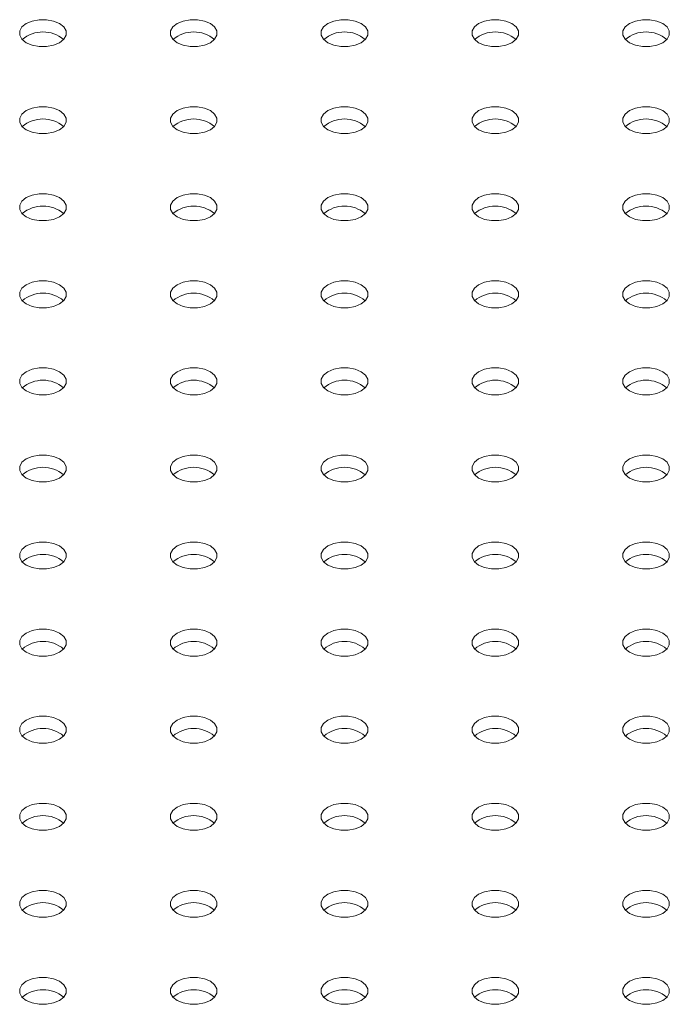
# Model space of a CAD drawing. Units: millimetres. Extents: x 0 to 42, y 0 to 29.8.
# Drawn here: x 37.1 to 37.3, y 24.3 to 24.5 of the extents above; entities that cross this region are included whole.
import ezdxf

# ---------------------------------------------------------------- set-up
doc = ezdxf.new("R2010")
doc.units = ezdxf.units.MM

msp = doc.modelspace()

# ---------------------------------------------------------------- linework, layer by layer
at = {"color": 7, "linetype": 'Continuous', "lineweight": 15, "flags": 128}
for points in [[(37.11705011307264, 24.46741682304885), (37.11831583912922, 24.46688593995336), (37.11980348239216, 24.46660696233841), (37.12136788911519, 24.4666069136767), (37.12285564476973, 24.46688598861507), (37.12412128653261, 24.46741679060771), (37.12504073408182, 24.46814741382475), (37.12552415843425, 24.46900627688271), (37.12552407414055, 24.46990938966061), (37.12504081837552, 24.47076818783627), (37.12412120223891, 24.4714988759356), (37.12285570096552, 24.47202962926653), (37.12136783291939, 24.47230873664605), (37.11980342619636, 24.47230878530776), (37.11831567054183, 24.47202971036939), (37.11705005687684, 24.47149892459732), (37.11613058122973, 24.4707682851597), (37.11564715687732, 24.46990942210175), (37.115647241171, 24.46900630932385), (37.11613072171922, 24.46814738138361), (37.11705011307264, 24.46741682304885)], [(37.14910560115507, 24.46741685549), (37.15037129911376, 24.46688595617393), (37.1518589423767, 24.46660697855898), (37.15342334909973, 24.46660692989727), (37.15491113285216, 24.46688602105622), (37.15617674651715, 24.46741680682828), (37.15709619406636, 24.46814743004532), (37.15757961841878, 24.46900629310327), (37.15757956222298, 24.46990942210175), (37.15709627836006, 24.47076820405685), (37.15617666222345, 24.47149889215617), (37.15491116095006, 24.4720296454871), (37.15342332100182, 24.47230876908719), (37.15185911096409, 24.47230867176376), (37.15037113052637, 24.47202972658996), (37.14910574164458, 24.47149881105332), (37.14818606931217, 24.47076831760085), (37.14770284164504, 24.46990930855775), (37.14770270115554, 24.46900632554442), (37.14818618170376, 24.46814739760418), (37.14910560115507, 24.46741685549)], [(37.18116106113961, 24.46741687171057), (37.18242678719619, 24.46688598861507), (37.18391462714442, 24.46660686501498), (37.18547883718216, 24.46660696233841), (37.1869665928367, 24.46688603727679), (37.18823220650168, 24.46741682304885), (37.1891516821488, 24.46814746248647), (37.18963510650121, 24.46900632554442), (37.18963524699071, 24.46990930855775), (37.18915176644249, 24.47076823649799), (37.18823212220799, 24.47149890837674), (37.18696664903249, 24.47202967792824), (37.18547878098637, 24.47230878530776), (37.18391459904653, 24.4723087042049), (37.18242684339199, 24.47202962926653), (37.18116120162911, 24.47149882727389), (37.18024175407989, 24.47076820405685), (37.17975832972748, 24.4699093409989), (37.17975816114008, 24.46900634176499), (37.1802416697862, 24.46814743004532), (37.18116106113961, 24.46741687171057)], [(37.21321674590734, 24.46741675816657), (37.21448224718073, 24.46688600483564), (37.21597011522686, 24.46660689745612), (37.2175342971667, 24.46660697855898), (37.21902205282123, 24.46688605349736), (37.22028769458412, 24.46741685549), (37.22120714213333, 24.46814747870704), (37.22169056648575, 24.46900634176499), (37.22169070697525, 24.46990932477832), (37.22120722642703, 24.47076825271856), (37.22028783507361, 24.47149881105332), (37.21902210901703, 24.47202969414882), (37.21753446575409, 24.47230867176376), (37.21597005903106, 24.47230872042548), (37.21448230337653, 24.4720296454871), (37.21321668971155, 24.47149885971503), (37.21229721406444, 24.47076822027742), (37.21181378971201, 24.46990935721946), (37.21181387400571, 24.46900624444156), (37.21229712977073, 24.4681474462659), (37.21321674590734, 24.46741675816657)], [(37.24527223398978, 24.46741679060771), (37.24653770716527, 24.46688602105622), (37.24802557521139, 24.4666069136767), (37.24958998193443, 24.46660686501498), (37.25107776568687, 24.46688595617393), (37.25234315456866, 24.46741687171057), (37.25326282690106, 24.46814736516304), (37.25374625125347, 24.46900622822099), (37.25374619505768, 24.46990935721946), (37.25326268641157, 24.47076826893913), (37.25234329505815, 24.47149882727389), (37.25107756900157, 24.47202971036939), (37.24958995383653, 24.4723087042049), (37.24802551901561, 24.47230873664605), (37.24653776336106, 24.47202966170767), (37.24527214969608, 24.4714988759356), (37.24435270214686, 24.47076825271856), (37.24386924969655, 24.46990937344004), (37.24386933399024, 24.46900626066213), (37.24435258975527, 24.46814746248647), (37.24527223398978, 24.46741679060771)], [(37.11705008497474, 24.44891159989453), (37.11831581103132, 24.44838071679903), (37.11980342619636, 24.44810172296352), (37.12136786101729, 24.44810169052237), (37.12285561667182, 24.44838076546075), (37.12412123033681, 24.44891155123281), (37.12504067788602, 24.44964217444986), (37.12552413033634, 24.45050105372838), (37.12552404604265, 24.45140416650629), (37.12504079027762, 24.45226296468195), (37.12412114604311, 24.45299363656071), (37.12285567286762, 24.45352440611221), (37.12136780482149, 24.45380351349172), (37.11980362288166, 24.45380343238887), (37.11831561434603, 24.45352447099449), (37.11705022546424, 24.45299355545785), (37.11613055313183, 24.45226306200538), (37.1156473535626, 24.45140406918286), (37.11564718497521, 24.45050106994895), (37.11613069362132, 24.44964215822929), (37.11705008497474, 24.44891159989453)], [(37.14910554495928, 24.4489116161151), (37.15037127101586, 24.4483807330196), (37.15185913906199, 24.44810162564009), (37.15342332100182, 24.44810170674295), (37.15491107665636, 24.44838078168132), (37.15617671841925, 24.44891158367396), (37.15709616596846, 24.449642206891), (37.15757959032089, 24.45050106994895), (37.15757973081038, 24.45140405296229), (37.15709625026216, 24.45226298090252), (37.15617663412555, 24.45299366900185), (37.15491113285216, 24.45352442233278), (37.15342326480603, 24.4538035297123), (37.1518590828662, 24.45380344860944), (37.15037132721166, 24.45352437367106), (37.14910571354667, 24.45299358789899), (37.14818623789956, 24.45226294846138), (37.14770281354714, 24.45140408540343), (37.14770267305765, 24.4505011023901), (37.14818615360586, 24.44964217444986), (37.14910554495928, 24.4489116161151)], [(37.1811612578249, 24.44891151879167), (37.1824267310004, 24.44838074924018), (37.18391459904653, 24.44810164186066), (37.18547878098637, 24.44810172296352), (37.1869665647388, 24.44838081412247), (37.18823217840378, 24.44891159989453), (37.189151625953, 24.44964222311157), (37.18963505030541, 24.45050108616952), (37.18963521889281, 24.45140408540343), (37.18915171024669, 24.4522629971231), (37.18823231889328, 24.45299355545785), (37.1869665928367, 24.45352443855335), (37.18547897767166, 24.45380343238887), (37.18391454285073, 24.45380346483001), (37.18242678719619, 24.45352438989163), (37.18116117353121, 24.45299360411957), (37.18024172598199, 24.45226298090252), (37.17975827353168, 24.451404101624), (37.17975835782538, 24.45050098884609), (37.1802416135904, 24.44964219067043), (37.1811612578249, 24.44891151879167)], [(37.21321671780944, 24.44891153501224), (37.21448221908283, 24.44838078168132), (37.21597005903106, 24.44810165808123), (37.21753449385199, 24.44810162564009), (37.21902224950653, 24.44838070057846), (37.22028763838831, 24.4489116161151), (37.22120733881862, 24.44964212578814), (37.22169076317105, 24.45050098884609), (37.22169067887734, 24.451404101624), (37.22120719832913, 24.45226302956424), (37.22028777887781, 24.45299357167842), (37.21902208091913, 24.45352447099449), (37.21753443765619, 24.45380344860944), (37.21597003093316, 24.45380349727115), (37.21448227527863, 24.45352442233278), (37.21321663351574, 24.45299362034013), (37.21229718596653, 24.4522629971231), (37.21181376161411, 24.45140413406514), (37.21181381780991, 24.45050100506667), (37.21229710167284, 24.44964222311157), (37.21321671780944, 24.44891153501224)], [(37.24527217779398, 24.44891155123281), (37.24653767906737, 24.44838079790189), (37.2480255471135, 24.44810169052237), (37.24958995383653, 24.44810164186066), (37.25107770949106, 24.44838071679903), (37.25234335125395, 24.44891151879167), (37.25326279880316, 24.44964214200872), (37.25374622315558, 24.45050100506667), (37.25374613886189, 24.45140411784457), (37.25326265831367, 24.45226304578481), (37.25234326696025, 24.45299360411957), (37.25107776568687, 24.45352435745049), (37.24958989764072, 24.45380346483001), (37.2480254909177, 24.45380351349172), (37.24653773526317, 24.45352443855335), (37.24527212159818, 24.45299365278128), (37.24435264595107, 24.45226301334367), (37.24386922159864, 24.45140415028571), (37.24386930589235, 24.45050103750781), (37.24435278644057, 24.44964210956757), (37.24527217779398, 24.44891155123281)], [(37.11705004282789, 24.43040636862992), (37.11831575483552, 24.42987547742414), (37.11980362288166, 24.42959637004462), (37.12136781887045, 24.42959645925776), (37.12285557452498, 24.42987553419614), (37.12412120223891, 24.43040632807849), (37.12504064978813, 24.43113695129554), (37.12552408818949, 24.43199582246377), (37.12552422867899, 24.43289880547711), (37.12504074813077, 24.43375773341734), (37.12412111794522, 24.43448841340638), (37.12285563072078, 24.4350191748476), (37.12136776267464, 24.43529828222712), (37.1198035807348, 24.43529820112425), (37.11831581103132, 24.43501911807559), (37.11705019736634, 24.43448833230352), (37.11613073576817, 24.4337577009762), (37.11564731141576, 24.43289883791825), (37.11564715687732, 24.43199584679463), (37.11613063742553, 24.43113691885439), (37.11705004282789, 24.43040636862992)], [(37.14910574164458, 24.4304062631962), (37.15037124291796, 24.42987550986528), (37.1518590828662, 24.42959638626519), (37.15342329290393, 24.42959648358862), (37.15491104855847, 24.429875558527), (37.15617666222345, 24.43040634429907), (37.15709610977267, 24.43113696751611), (37.15757956222298, 24.43199584679463), (37.15757970271248, 24.43289882980796), (37.15709622216426, 24.4337577577482), (37.15617680271294, 24.43448829986238), (37.15491110475426, 24.43501919917846), (37.15342346149132, 24.4352981767934), (37.15185905476829, 24.43529822545511), (37.15037127101586, 24.43501913429617), (37.14910565735088, 24.4344883485241), (37.14818620980166, 24.43375772530706), (37.14770278544924, 24.4328988622491), (37.14770284164504, 24.43199573325063), (37.14818612550796, 24.43113695129554), (37.14910574164458, 24.4304062631962)], [(37.18116120162911, 24.43040627941678), (37.1824267029025, 24.42987552608585), (37.18391457094863, 24.42959641870634), (37.18547897767166, 24.42959637004462), (37.18696673332619, 24.42987544498299), (37.18823215030589, 24.43040637674021), (37.18915182263829, 24.43113687019268), (37.18963524699071, 24.43199573325063), (37.18963516269701, 24.43289884602853), (37.1891516821488, 24.43375777396877), (37.18823229079538, 24.43448833230352), (37.1869665647388, 24.43501921539903), (37.18547892147586, 24.43529819301397), (37.18391451475283, 24.43529824167569), (37.1824267590983, 24.43501916673731), (37.18116114543331, 24.43448838096524), (37.1802416697862, 24.43375774152763), (37.17975824543378, 24.43289887846968), (37.17975832972748, 24.43199576569177), (37.1802415854925, 24.43113696751611), (37.18116120162911, 24.43040627941678)], [(37.21321668971155, 24.43040631185792), (37.21448216288704, 24.42987554230643), (37.21597003093316, 24.42959643492691), (37.21753443765619, 24.42959638626519), (37.21902222140863, 24.42987547742414), (37.22028783507361, 24.4304062631962), (37.22120728262283, 24.43113688641325), (37.22169070697525, 24.4319957494712), (37.22169065077945, 24.43289887846968), (37.22120714213333, 24.43375779018934), (37.22028775077991, 24.4344883485241), (37.21902224950653, 24.43501910185502), (37.2175344095583, 24.43529822545511), (37.21596997473737, 24.43529825789626), (37.21448221908283, 24.43501918295788), (37.21321660541785, 24.43448839718581), (37.21229715786863, 24.43375777396877), (37.21181370541832, 24.43289889469025), (37.21181378971201, 24.43199578191234), (37.21229727026023, 24.43113685397211), (37.21321668971155, 24.43040631185792)], [(37.24527214969608, 24.43040632807849), (37.24653787575266, 24.42987544498299), (37.2480254909177, 24.42959645114748), (37.24958992573863, 24.42959641870634), (37.25107768139316, 24.42987549364471), (37.25234329505815, 24.43040627941678), (37.25326277070526, 24.43113691885439), (37.25374619505768, 24.43199578191234), (37.25374611076398, 24.43289889469025), (37.25326285499896, 24.43375769286591), (37.25234321076445, 24.43448836474467), (37.25107773758896, 24.43501913429617), (37.24958986954283, 24.43529824167569), (37.2480254628198, 24.4352982903374), (37.24653770716527, 24.43501921539903), (37.24527206540238, 24.43448841340638), (37.24435261785317, 24.43375779018934), (37.24386919350075, 24.43289892713139), (37.24386924969655, 24.43199579813291), (37.24435275834266, 24.43113688641325), (37.24527214969608, 24.43040632807849)], [(37.11705023951319, 24.41190101571103), (37.11831572673763, 24.41137025426982), (37.1198035807348, 24.41109113878001), (37.12136777672359, 24.41109122799316), (37.12285553237813, 24.41137030293153), (37.12412116009206, 24.41190109681389), (37.12504062169022, 24.41263172814121), (37.12552404604265, 24.41349059119916), (37.12552420058109, 24.41439358232278), (37.12504070598393, 24.41525250215273), (37.12412130058156, 24.4159830523772), (37.12285558857393, 24.41651394358299), (37.12136795935994, 24.41679292930822), (37.11980353858796, 24.41679296985965), (37.11831578293342, 24.41651389492127), (37.11705015521949, 24.41598310103892), (37.11613069362132, 24.41525246971159), (37.11564726926891, 24.41439360665364), (37.11564733951365, 24.41349048576545), (37.11613060932763, 24.41263169570007), (37.11705023951319, 24.41190101571103)], [(37.14910569949772, 24.4119010319316), (37.15037118672216, 24.41137027049039), (37.15185905476829, 24.41109116311087), (37.15342347554027, 24.41109112255944), (37.15491123119481, 24.41137019749781), (37.15617663412555, 24.41190112114474), (37.15709630645795, 24.41263161459721), (37.15757974485933, 24.41349048576545), (37.15757966056562, 24.41439359854336), (37.1570961800174, 24.41525252648359), (37.15617677461505, 24.41598307670806), (37.15491106260742, 24.41651396791385), (37.15342341934447, 24.41679294552879), (37.15185901262144, 24.41679299419051), (37.15037124291796, 24.41651391114184), (37.14910562925298, 24.41598312536977), (37.14818616765481, 24.41525249404245), (37.14770274330239, 24.4143936309845), (37.14770281354714, 24.4134905100963), (37.14818606931217, 24.41263171192064), (37.14910569949772, 24.4119010319316)], [(37.18116117353121, 24.41190105626245), (37.1824266748046, 24.41137030293153), (37.18391451475283, 24.41109117933144), (37.18547894957376, 24.4110911468903), (37.18696670522829, 24.41137022182867), (37.18823231889328, 24.41190100760074), (37.18915176644249, 24.41263163081778), (37.18963521889281, 24.4134905100963), (37.18963513459911, 24.41439362287421), (37.1891516540509, 24.41525255081445), (37.18823223459958, 24.41598309292863), (37.18696676142409, 24.41651386248013), (37.18547889337796, 24.41679296985965), (37.18391448665493, 24.41679301852136), (37.1824267029025, 24.41651392736242), (37.18116108923751, 24.41598314159035), (37.1802416416883, 24.4152525183733), (37.17975821733588, 24.41439365531535), (37.17975827353168, 24.41349052631687), (37.1802417821778, 24.41263161459721), (37.18116117353121, 24.41190105626245)], [(37.21321663351574, 24.41190107248303), (37.21448235957233, 24.41137018938753), (37.21597000283526, 24.41109121177259), (37.2175344095583, 24.41109116311087), (37.21902216521283, 24.41137023804924), (37.22028780697571, 24.41190104004188), (37.22120725452493, 24.41263166325893), (37.22169067887734, 24.41349052631687), (37.22169059458365, 24.41439363909478), (37.22120733881862, 24.41525243727045), (37.22028772268202, 24.41598312536977), (37.21902222140863, 24.4165138787007), (37.2175343533625, 24.41679298608022), (37.21596994663947, 24.41679303474194), (37.21448219098493, 24.41651395980356), (37.21321657731995, 24.41598317403149), (37.21229710167284, 24.41525253459388), (37.21181367732041, 24.41439367153593), (37.21181376161411, 24.41349055875802), (37.21229724216233, 24.41263163081778), (37.21321663351574, 24.41190107248303)], [(37.24527212159818, 24.41190110492417), (37.24653781955686, 24.4113702056081), (37.2480254628198, 24.41109122799316), (37.24958986954283, 24.41109117933144), (37.25107765329527, 24.41137027049039), (37.25234326696025, 24.41190105626245), (37.25326271450946, 24.4126316794795), (37.25374613886189, 24.41349054253745), (37.25374608266608, 24.41439367153593), (37.25326279880316, 24.41525245349102), (37.25234318266655, 24.41598314159035), (37.25107768139316, 24.41651389492127), (37.24958984144493, 24.41679301852136), (37.2480256314072, 24.41679292119793), (37.24653765096947, 24.41651397602413), (37.24527226208768, 24.41598306048749), (37.24435258975527, 24.41525256703502), (37.24386936208815, 24.41439355799192), (37.24386922159864, 24.41349057497859), (37.24435270214686, 24.41263164703836), (37.24527212159818, 24.41190110492417)], [(37.11705019736634, 24.39339578444642), (37.11831568459078, 24.39286502300521), (37.11980353858796, 24.3925859075154), (37.12136795935994, 24.39258586696397), (37.12285572906342, 24.39286495001263), (37.12412111794522, 24.39339586554928), (37.12504080432657, 24.39412636711203), (37.12552422867899, 24.39498523016998), (37.12552415843425, 24.39588835105817), (37.12504066383707, 24.39674727088812), (37.12412125843471, 24.39747782111259), (37.12285554642708, 24.39800871231838), (37.12136791721309, 24.39828769804361), (37.11980349644111, 24.39828773859504), (37.11831574078658, 24.39800866365666), (37.11705011307264, 24.39747786977431), (37.11613066552343, 24.39674724655726), (37.11564722712205, 24.39588837538903), (37.11564729736681, 24.39498525450084), (37.11613056718078, 24.39412646443546), (37.11705019736634, 24.39339578444642)], [(37.14910567139982, 24.39339580877727), (37.15037115862426, 24.39286504733606), (37.15185901262144, 24.39258593184626), (37.15342343339342, 24.39258589129483), (37.15491118904796, 24.3928649662332), (37.15617681676189, 24.39339576011556), (37.15709627836006, 24.39412639144289), (37.15757970271248, 24.39498525450084), (37.15757963246773, 24.39588837538903), (37.15709613787056, 24.39674729521898), (37.1561767324682, 24.39747784544345), (37.15491124524375, 24.39800860688466), (37.15342339124658, 24.39828772237447), (37.1518589704746, 24.3982877629259), (37.15037121482006, 24.39800868798752), (37.14910558710613, 24.39747789410517), (37.14818612550796, 24.39674726277784), (37.14770270115554, 24.39588839971989), (37.14770277140029, 24.3949852788317), (37.14818626599746, 24.39412635900175), (37.14910567139982, 24.39339580877727)], [(37.18116113138436, 24.39339582499785), (37.18242684339199, 24.39286493379206), (37.18391448665493, 24.39258595617712), (37.18547890742691, 24.39258591562569), (37.18696666308144, 24.39286499056406), (37.18823229079538, 24.39339578444642), (37.18915173834459, 24.39412640766346), (37.18963517674596, 24.3949852788317), (37.18963509245226, 24.3958883916096), (37.18915183668724, 24.39674718978527), (37.18823220650168, 24.39747786977431), (37.18696671927724, 24.39800863121552), (37.18547885123111, 24.39828773859504), (37.18391444450808, 24.39828778725675), (37.1824266748046, 24.39800870420809), (37.18116106113961, 24.39747791843602), (37.18024159954145, 24.3967472871087), (37.17975817518903, 24.39588842405075), (37.17975824543378, 24.39498530316255), (37.18024172598199, 24.39412637522232), (37.18116113138436, 24.39339582499785)], [(37.21321660541785, 24.39339584932871), (37.21448233147443, 24.3928649662332), (37.21596994663947, 24.39258597239769), (37.2175343814604, 24.39258593995655), (37.21902213711493, 24.39286501489492), (37.22028775077991, 24.39339580066699), (37.22120719832913, 24.39412642388403), (37.22169065077945, 24.39498530316255), (37.22169056648575, 24.39588841594046), (37.22120731072073, 24.39674721411612), (37.22028766648621, 24.39747788599488), (37.21902219331073, 24.39800865554638), (37.21753432526459, 24.3982877629259), (37.21597014332476, 24.39828768182304), (37.21448213478914, 24.39800872042867), (37.21321674590734, 24.39747780489202), (37.21229707357494, 24.39674731143955), (37.21181387400571, 24.39588831861703), (37.21181370541832, 24.39498531938312), (37.21229721406444, 24.39412640766346), (37.21321660541785, 24.39339584932871)], [(37.24527206540238, 24.39339586554928), (37.24653779145897, 24.39286498245378), (37.2480256595051, 24.39258587507426), (37.24958984144493, 24.39258595617712), (37.25107759709947, 24.39286503111549), (37.25234323886235, 24.39339583310813), (37.25326268641157, 24.39412645632518), (37.25374611076398, 24.39498531938312), (37.25374625125347, 24.39588830239646), (37.25326277070526, 24.39674723033669), (37.25234315456865, 24.39747791843602), (37.25107765329527, 24.39800867176695), (37.24958978524914, 24.39828777914647), (37.2480256033093, 24.39828769804361), (37.24653784765476, 24.39800862310523), (37.24527223398978, 24.39747783733316), (37.24435275834266, 24.39674719789555), (37.24386933399024, 24.3958883348376), (37.24386919350075, 24.39498535182427), (37.24435267404897, 24.39412642388403), (37.24527206540238, 24.39339586554928)], [(37.11705015521949, 24.37489055318181), (37.11831564244392, 24.37435979174059), (37.11980351049007, 24.37408068436108), (37.12136793126204, 24.37408064380965), (37.12285568691657, 24.37435971874802), (37.12412131463051, 24.37489051263038), (37.12504076217972, 24.37562113584742), (37.12552420058109, 24.37648000701566), (37.12552411628739, 24.37738311979356), (37.12504063573918, 24.3782420477338), (37.12412123033681, 24.37897259795827), (37.12285574311237, 24.37950335939948), (37.12136787506624, 24.379782466779), (37.11980346834321, 24.37978251544072), (37.11831569863973, 24.37950343239206), (37.11705008497474, 24.37897264661999), (37.11613062337658, 24.37824201529266), (37.11564719902416, 24.37738315223471), (37.11564726926891, 24.37648003134651), (37.11613074981712, 24.37562110340628), (37.11705015521949, 24.37489055318181)], [(37.14910562925298, 24.37489057751267), (37.15037134126061, 24.37435968630688), (37.15185897047459, 24.37408070058165), (37.15342339124658, 24.37408066003022), (37.15491116095006, 24.37435974307888), (37.15617677461505, 24.37489052885095), (37.15709623621321, 24.37562116017828), (37.15757966056562, 24.37648002323623), (37.15757959032088, 24.37738314412442), (37.1570963205069, 24.3782419341898), (37.15617669032135, 24.37897261417884), (37.15491120309691, 24.37950337562005), (37.15342334909973, 24.37978249110986), (37.15185892832775, 24.37978253166129), (37.15037117267321, 24.37950345672291), (37.14910554495928, 24.37897266284056), (37.14818609741006, 24.37824203962352), (37.14770265900869, 24.37738316845528), (37.14770272925344, 24.37648004756709), (37.14818622385061, 24.37562112773713), (37.14910562925298, 24.37489057751267)], [(37.18116110328646, 24.37489060184352), (37.18242681529409, 24.37435971063774), (37.18391444450808, 24.37408072491251), (37.18547886528006, 24.37408068436108), (37.1869666209346, 24.37435975929946), (37.18823224864853, 24.37489055318181), (37.18915171024669, 24.37562118450914), (37.18963513459911, 24.37648004756709), (37.18963506435436, 24.37738316845528), (37.18915179454039, 24.37824195852065), (37.18823216435484, 24.3789726385097), (37.18696667713039, 24.37950339995091), (37.18547882313321, 24.37978251544072), (37.18391462714442, 24.37978242622757), (37.1824266467067, 24.37950348105377), (37.18116124377595, 24.37897255740684), (37.1802415573946, 24.37824205584409), (37.17975835782538, 24.37738306302156), (37.17975820328693, 24.37648007189794), (37.1802416978841, 24.37562115206799), (37.18116110328646, 24.37489060184352)], [(37.213216563271, 24.3748906180641), (37.21448227527863, 24.37435972685831), (37.21597014332476, 24.37408061947879), (37.21753433931354, 24.37408070869193), (37.21902209496808, 24.37435978363031), (37.22028772268202, 24.37489057751267), (37.22120717023123, 24.37562120072971), (37.2216906086326, 24.37648007189794), (37.2216907491221, 24.37738305491128), (37.22120726857388, 24.37824198285151), (37.22028763838831, 24.37897266284056), (37.21902215116388, 24.37950342428177), (37.21753428311775, 24.37978253166129), (37.21597010117792, 24.37978245055843), (37.21448233147443, 24.37950336750977), (37.21321671780944, 24.3789725817377), (37.21229725621128, 24.37824195041037), (37.21181383185886, 24.37738308735242), (37.21181367732041, 24.3764800962288), (37.21229715786863, 24.37562116828857), (37.213216563271, 24.3748906180641)], [(37.24527226208767, 24.37489051263038), (37.24653776336106, 24.37435975929946), (37.2480256033093, 24.37408063569936), (37.24958981334704, 24.37408073302279), (37.25107756900157, 24.37435980796117), (37.25234318266655, 24.37489059373324), (37.25326263021577, 24.37562121695028), (37.25374608266608, 24.3764800962288), (37.25374622315558, 24.37738307924214), (37.25326274260736, 24.37824200718237), (37.25234332315605, 24.37897254929656), (37.25107762519737, 24.37950344861263), (37.24958998193443, 24.37978242622757), (37.24802557521139, 24.37978247488929), (37.24653779145897, 24.37950338373034), (37.24527217779398, 24.37897259795827), (37.24435273024477, 24.37824197474123), (37.24386930589235, 24.37738311168328), (37.24386936208815, 24.3764799826848), (37.24435264595107, 24.37562120072971), (37.24527226208767, 24.37489051263038)], [(37.11705012712159, 24.35638533002749), (37.11831583912922, 24.3558544388217), (37.11980346834321, 24.35557545309647), (37.12136788911518, 24.35557541254504), (37.12285564476973, 24.35585448748342), (37.12412127248366, 24.35638528136577), (37.12504073408182, 24.3571159126931), (37.12552415843425, 24.35797477575105), (37.12552408818949, 24.35887789663924), (37.12504081837552, 24.35973668670462), (37.12412118818996, 24.36046736669366), (37.12285570096552, 24.36099812813487), (37.12136784696834, 24.36127724362468), (37.11980342619636, 24.36127728417611), (37.11831567054183, 24.36099820923773), (37.11705004282789, 24.36046741535538), (37.11613058122973, 24.35973678402805), (37.11564715687732, 24.3588779209701), (37.11564722712205, 24.35797480008191), (37.11613072171922, 24.35711588025196), (37.11705012712159, 24.35638533002749)], [(37.14910558710613, 24.35638534624806), (37.15037129911376, 24.35585445504227), (37.1518589423767, 24.35557547742733), (37.15342336314868, 24.3555754368759), (37.15491111880321, 24.35585451181427), (37.15617674651715, 24.35638530569663), (37.15709619406636, 24.35711592891367), (37.15757963246773, 24.35797480008191), (37.15757954817403, 24.35887791285981), (37.15709629240901, 24.35973671103548), (37.15617666222345, 24.36046739102452), (37.15491117499901, 24.36099815246573), (37.15342330695287, 24.36127725984525), (37.15185912501304, 24.36127717874239), (37.15037113052637, 24.36099822545831), (37.14910574164458, 24.36046730992166), (37.14818605526322, 24.35973680835891), (37.14770285569399, 24.35887781553638), (37.14770270115554, 24.35797482441276), (37.14818618170376, 24.35711589647253), (37.14910558710613, 24.35638534624806)], [(37.18116106113961, 24.35638537057891), (37.18242677314724, 24.35585447937313), (37.18391462714442, 24.35557536388333), (37.18547882313321, 24.35557545309647), (37.1869665928367, 24.35585453614513), (37.18823220650168, 24.3563853219172), (37.18915166809985, 24.35711595324453), (37.18963509245226, 24.35797481630248), (37.18963524699071, 24.3588778074261), (37.18915175239354, 24.35973672725605), (37.18823212220799, 24.36046740724509), (37.18696663498354, 24.3609981686863), (37.18547878098637, 24.36127728417611), (37.18391458499758, 24.36127719496296), (37.18242682934304, 24.36099812002459), (37.18116120162911, 24.36046732614223), (37.18024175407989, 24.35973670292519), (37.17975831567853, 24.35887783175695), (37.17975816114008, 24.35797484063334), (37.18024165573725, 24.35711592080338), (37.18116106113961, 24.35638537057891)], [(37.21321675995629, 24.3563852651452), (37.21448224718073, 24.35585450370398), (37.21597010117792, 24.35557538821418), (37.2175342971667, 24.35557547742733), (37.21902205282123, 24.3558545523657), (37.22028768053517, 24.35638534624806), (37.22120714213333, 24.35711597757539), (37.22169056648575, 24.35797484063334), (37.2216907210242, 24.35887783175695), (37.22120722642703, 24.3597367515869), (37.22028782102466, 24.36046730181138), (37.21902210901703, 24.36099819301716), (37.21753447980304, 24.36127717874239), (37.21597005903106, 24.36127721929382), (37.21448230337653, 24.36099814435545), (37.21321667566259, 24.36046735047309), (37.21229721406444, 24.35973671914576), (37.21181378971201, 24.35887785608781), (37.21181385995676, 24.35797473519962), (37.21229712977073, 24.35711594513424), (37.21321675995629, 24.3563852651452)], [(37.24527221994083, 24.35638528136577), (37.24653770716527, 24.35585451992456), (37.24802557521139, 24.35557541254504), (37.24958999598337, 24.35557537199361), (37.25107775163792, 24.35585444693199), (37.25234315456865, 24.35638537057891), (37.25326282690106, 24.35711586403139), (37.25374626530243, 24.35797473519962), (37.25374618100874, 24.35887784797752), (37.25326270046052, 24.35973677591776), (37.25234329505815, 24.36046732614223), (37.25107758305052, 24.36099821734802), (37.24958993978758, 24.36127719496296), (37.24802553306455, 24.36127724362468), (37.24653776336106, 24.36099816057602), (37.24527214969608, 24.36046737480395), (37.24435268809791, 24.35973674347662), (37.2438692637455, 24.35887788041867), (37.24386933399024, 24.35797475953048), (37.24435258975527, 24.35711596135481), (37.24527221994083, 24.35638528136577)], [(37.11705008497474, 24.33788009876288), (37.11831579698237, 24.33734920755709), (37.11980342619636, 24.33707022183186), (37.12136784696834, 24.33707018128043), (37.12285561667182, 24.33734926432909), (37.12412123033681, 24.33788005010116), (37.12504069193498, 24.33861068142849), (37.12552411628739, 24.33946954448644), (37.12552404604265, 24.34037266537463), (37.12504077622867, 24.34123145544001), (37.12412114604311, 24.34196213542905), (37.12285565881868, 24.34249289687026), (37.12136780482149, 24.34277201236007), (37.1198036088327, 24.34277192314692), (37.11831562839498, 24.34249297797312), (37.11705022546424, 24.3419620543262), (37.11613055313183, 24.34123156087372), (37.11564733951365, 24.34037255994091), (37.11564718497521, 24.3394695688173), (37.11613067957238, 24.33861064898735), (37.11705008497474, 24.33788009876288)], [(37.14910555900823, 24.33788012309374), (37.15037127101586, 24.33734923188795), (37.15185912501304, 24.33707011639815), (37.15342332100182, 24.33707020561129), (37.15491107665636, 24.33734928054966), (37.1561767043703, 24.33788007443202), (37.15709616596846, 24.33861070575935), (37.15757959032088, 24.3394695688173), (37.15757974485933, 24.34037255994091), (37.15709625026216, 24.34123147977087), (37.1561766200766, 24.34196215975991), (37.15491113285216, 24.34249292120112), (37.15342327885498, 24.34277203669093), (37.1518590828662, 24.34277194747778), (37.15037132721166, 24.34249287253941), (37.14910569949772, 24.34196207865705), (37.14818623789956, 24.34123144732972), (37.14770281354714, 24.34037258427178), (37.14770265900869, 24.33946959314816), (37.14818615360586, 24.3386106733182), (37.14910555900823, 24.33788012309374)], [(37.18116124377595, 24.33788000954973), (37.1824267310004, 24.33734924810852), (37.18391459904653, 24.337070140729), (37.18547879503532, 24.33707022994215), (37.18696655068985, 24.33734930488052), (37.18823217840378, 24.33788009876288), (37.189151625953, 24.33861072197992), (37.18963506435436, 24.33946959314816), (37.18963520484386, 24.34037257616149), (37.18915172429564, 24.34123150410172), (37.18823231889328, 24.3419620543262), (37.18696660688565, 24.34249294553198), (37.18547896362271, 24.34277192314692), (37.18391455689968, 24.34277197180864), (37.18242678719619, 24.34249288875998), (37.18116117353121, 24.34196210298791), (37.18024171193305, 24.34123147166058), (37.17975828758063, 24.34037260860263), (37.17975835782537, 24.33946948771444), (37.1802416135904, 24.33861068953878), (37.18116124377595, 24.33788000954973)], [(37.21321671780944, 24.33788003388059), (37.21448220503388, 24.33734927243938), (37.21597005903106, 24.33707015694958), (37.21753447980304, 24.33707011639815), (37.21902224950653, 24.33734919944681), (37.22028763838831, 24.33788011498345), (37.22120732476967, 24.3386106165462), (37.2216907491221, 24.33946947960415), (37.22169067887734, 24.34037260049235), (37.22120718428018, 24.3412315203223), (37.22028777887781, 24.34196207054677), (37.21902206687018, 24.34249296175255), (37.21753443765619, 24.34277194747778), (37.21597001688421, 24.34277198802921), (37.21448226122968, 24.34249291309084), (37.21321663351574, 24.34196211920848), (37.21229718596653, 24.34123149599144), (37.21181374756517, 24.3403726248232), (37.2118138178099, 24.33946950393501), (37.21229708762389, 24.33861071386963), (37.21321671780944, 24.33788003388059)], [(37.24527219184293, 24.33788005821145), (37.24653767906737, 24.33734929677023), (37.24802553306455, 24.33707018128043), (37.24958995383653, 24.337070140729), (37.25107770949106, 24.33734921566738), (37.252343337205, 24.33788000954973), (37.25326279880316, 24.33861064087706), (37.25374622315558, 24.33946950393501), (37.25374615291084, 24.3403726248232), (37.25326265831367, 24.34123154465316), (37.2523432529113, 24.34196209487762), (37.25107776568687, 24.34249285631883), (37.24958991168968, 24.34277197180864), (37.2480254909177, 24.34277201236007), (37.24653773526317, 24.3424929374217), (37.24527210754923, 24.34196214353934), (37.24435264595107, 24.34123151221201), (37.24386922159864, 24.34037264915406), (37.2438692918434, 24.33946952826587), (37.24435278644057, 24.33861060843592), (37.24527219184293, 24.33788005821145)], [(37.11705004282789, 24.31937486749827), (37.11831575483552, 24.31884397629248), (37.11980362288166, 24.31856486891296), (37.12136781887045, 24.31856495812611), (37.12285557452498, 24.31884403306449), (37.12412120223891, 24.31937482694684), (37.12504064978813, 24.32010545016388), (37.12552408818949, 24.32096432133212), (37.12552422867899, 24.32186730434545), (37.12504074813077, 24.32272623228569), (37.12412111794522, 24.32345691227473), (37.12285563072078, 24.32398767371594), (37.12136776267464, 24.32426678109546), (37.1198035807348, 24.3242666999926), (37.11831581103132, 24.32398761694394), (37.11705019736634, 24.32345683117187), (37.11613073576817, 24.32272619984454), (37.11564731141576, 24.32186733678659), (37.11564715687732, 24.32096434566297), (37.11613063742553, 24.32010541772274), (37.11705004282789, 24.31937486749827)], [(37.14910574164458, 24.31937476206455), (37.15037122886901, 24.31884400062334), (37.1518590828662, 24.31856488513354), (37.15342327885498, 24.31856497434668), (37.15491104855847, 24.31884405739534), (37.15617666222345, 24.31937484316741), (37.15709612382161, 24.32010547449474), (37.15757954817403, 24.32096433755269), (37.15757970271248, 24.32186732867631), (37.15709620811531, 24.32272624850626), (37.15617680271294, 24.32345679873073), (37.15491109070531, 24.32398768993651), (37.15342346149132, 24.32426667566174), (37.15185904071934, 24.32426671621317), (37.15037128506481, 24.3239876412748), (37.14910565735088, 24.32345684739244), (37.14818620980166, 24.3227262241754), (37.14770277140029, 24.32186735300716), (37.14770284164504, 24.32096423211897), (37.14818611145901, 24.3201054420536), (37.14910574164458, 24.31937476206455)], [(37.18116121567806, 24.31937478639541), (37.1824267029025, 24.3188440249542), (37.18391455689968, 24.31856490946439), (37.18547897767166, 24.31856486891296), (37.18696673332619, 24.31884394385134), (37.18823213625694, 24.31937486749827), (37.18915182263829, 24.32010536906103), (37.18963524699071, 24.32096423211897), (37.18963517674596, 24.32186735300716), (37.1891516821488, 24.32272627283712), (37.18823227674643, 24.32345682306158), (37.1869665647388, 24.32398771426737), (37.18547893552481, 24.3242666999926), (37.18391451475283, 24.32426674054403), (37.1824267590983, 24.32398766560566), (37.18116113138436, 24.3234568717233), (37.1802416697862, 24.32272624039597), (37.17975824543378, 24.32186737733802), (37.17975831567853, 24.32096425644983), (37.1802415854925, 24.32010546638445), (37.18116121567806, 24.31937478639541)], [(37.21321667566259, 24.31937480261598), (37.21448216288704, 24.31884404117477), (37.21597003093316, 24.31856493379525), (37.21753445170514, 24.31856489324382), (37.21902220735968, 24.3188439681822), (37.22028783507361, 24.31937476206455), (37.22120728262283, 24.32010538528159), (37.22169072102419, 24.32096425644983), (37.2216906367305, 24.32186736922774), (37.22120715618228, 24.32272629716797), (37.22028775077991, 24.32345684739244), (37.21902226355548, 24.32398760883365), (37.21753439550935, 24.32426671621317), (37.21596998878632, 24.32426676487489), (37.21448221908283, 24.32398768182623), (37.21321660541785, 24.32345689605416), (37.21229714381968, 24.32272626472683), (37.21181371946727, 24.32186740166888), (37.21181378971201, 24.32096428078069), (37.21229727026023, 24.32010535284045), (37.21321667566259, 24.31937480261598)], [(37.24527214969608, 24.31937482694684), (37.24653786170371, 24.31884393574105), (37.2480254909177, 24.31856495001582), (37.24958991168968, 24.31856490946439), (37.25107768139316, 24.31884399251305), (37.25234329505815, 24.31937477828512), (37.25326275665631, 24.32010540961245), (37.25374618100873, 24.3209642726704), (37.25374611076398, 24.32186739355859), (37.25326284095001, 24.32272618362397), (37.25234321076445, 24.32345686361302), (37.25107772354001, 24.32398762505423), (37.24958986954283, 24.32426674054403), (37.24802544877085, 24.32426678109546), (37.24653769311632, 24.32398770615708), (37.24527206540238, 24.32345691227473), (37.24435261785317, 24.32272628905769), (37.2438691794518, 24.32186741788945), (37.24386924969655, 24.32096429700126), (37.24435274429372, 24.32010537717131), (37.24527214969608, 24.31937482694684)], [(37.11705023248872, 24.30086951052423), (37.11831571971315, 24.30033874908302), (37.1198035807348, 24.30005963764836), (37.12136777672359, 24.3000597268615), (37.12285553237813, 24.30033880179987), (37.12412116009206, 24.30086959568223), (37.12504061466575, 24.30160022295442), (37.12552404604265, 24.30245909006751), (37.12552419355661, 24.30336207713598), (37.12504070598393, 24.30422100102108), (37.12412130058156, 24.30495155124554), (37.12285558857393, 24.30548244245133), (37.12136795233546, 24.30576142412142), (37.11980353858796, 24.30576146872799), (37.11831577590895, 24.30548238973447), (37.11705015521949, 24.30495159990726), (37.11613069362132, 24.30422096857993), (37.11564726926891, 24.30336210552198), (37.11564733951365, 24.30245898463379), (37.11613060230315, 24.30160019051327), (37.11705023248872, 24.30086951052423)], [(37.14910569949772, 24.30086953079994), (37.15037118672216, 24.30033876935873), (37.15185905476829, 24.30005966197921), (37.15342347554027, 24.30005962142778), (37.15491123119481, 24.30033869636616), (37.15617663412555, 24.30086962001309), (37.15709630645795, 24.30160011346555), (37.15757974485933, 24.30245898463379), (37.15757966056562, 24.3033620974117), (37.1570961800174, 24.30422102535194), (37.15617677461505, 24.30495157557641), (37.15491106260741, 24.30548246678219), (37.15342341934447, 24.30576144439713), (37.15185901262144, 24.30576149305885), (37.15037124291796, 24.30548241001019), (37.14910562925298, 24.30495162423812), (37.14818616765481, 24.30422099291079), (37.14770274330239, 24.30336212985284), (37.14770281354714, 24.30245900896465), (37.14818606931217, 24.30160021078899), (37.14910569949772, 24.30086953079994)], [(37.18116117353121, 24.3008695551308), (37.18242666075565, 24.30033879368959), (37.18391451475283, 24.30005967819978), (37.18547893552481, 24.30005963764836), (37.18696670522829, 24.30033872069702), (37.18823231889328, 24.30086950646909), (37.18915178049144, 24.30160013779641), (37.18963520484386, 24.30245900085436), (37.18963513459911, 24.30336212174256), (37.18915164000195, 24.30422104157251), (37.18823223459957, 24.30495159179698), (37.18696674737514, 24.30548235323819), (37.18547889337796, 24.30576146872799), (37.18391447260598, 24.30576150927942), (37.18242671695145, 24.30548243434105), (37.18116108923751, 24.30495164045869), (37.1802416416883, 24.30422101724165), (37.17975820328693, 24.30336214607341), (37.17975827353168, 24.30245902518522), (37.18024176812884, 24.30160010535527), (37.18116117353121, 24.3008695551308)], [(37.21321664756469, 24.30086957946166), (37.21448235957233, 24.30033868825587), (37.21596998878632, 24.30005970253064), (37.2175344095583, 24.30005966197921), (37.21902216521283, 24.30033873691759), (37.22028779292677, 24.30086953079994), (37.22120725452493, 24.30160016212727), (37.22169067887734, 24.30245902518522), (37.2216906086326, 24.30336214607341), (37.22120733881862, 24.30422093613879), (37.22028770863307, 24.30495161612783), (37.21902222140863, 24.30548237756905), (37.21753436741145, 24.30576149305885), (37.21596994663947, 24.30576153361028), (37.21448219098493, 24.3054824586719), (37.213216563271, 24.30495166478955), (37.21229710167284, 24.30422103346222), (37.21181367732041, 24.30336217040427), (37.21181374756517, 24.30245904951608), (37.21229724216233, 24.30160012968613), (37.21321664756469, 24.30086957946166)], [(37.24527210754923, 24.30086959568223), (37.24653781955686, 24.30033870447644), (37.2480254628198, 24.3000597268615), (37.24958988359178, 24.30005968631007), (37.25107763924632, 24.30033876124845), (37.25234326696025, 24.3008695551308), (37.25326271450946, 24.30160017834784), (37.25374615291084, 24.30245904951608), (37.25374606861713, 24.30336216229399), (37.25326281285211, 24.30422096046965), (37.25234318266655, 24.30495164045869), (37.25107769544211, 24.3054824018999), (37.24958982739598, 24.30576150927942), (37.24802564545615, 24.30576142817656), (37.24653765096947, 24.30548247489248), (37.24527226208767, 24.30495155935583), (37.24435257570632, 24.30422105779308), (37.2438693761371, 24.30336206497055), (37.24386922159864, 24.30245907384694), (37.24435270214686, 24.3016001459067), (37.24527210754923, 24.30086959568223)], [(37.11705019736634, 24.28236428331476), (37.11831568459078, 24.28183352187355), (37.11980354561243, 24.28155441043889), (37.12136795935994, 24.28155436583232), (37.12285572203894, 24.28183344482584), (37.12412111794522, 24.28236436441762), (37.12504080432657, 24.28309486598038), (37.12552422867899, 24.28395372903832), (37.12552415843425, 24.28485684992652), (37.12504067086154, 24.28571577381161), (37.12412126545918, 24.28644632403608), (37.12285555345155, 24.28697721524187), (37.12136791721309, 24.28725619691195), (37.11980349644111, 24.28725623746339), (37.11831574078657, 24.28697716252501), (37.11705011307264, 24.28644636864265), (37.11613065849895, 24.28571574137047), (37.11564722712205, 24.28485687425738), (37.11564730439128, 24.28395375742432), (37.11613056718078, 24.28309496330381), (37.11705019736634, 24.28236428331476)], [(37.14910566437535, 24.28236430359048), (37.15037115159978, 24.28183354214927), (37.15185901262144, 24.28155443071461), (37.15342343339342, 24.28155439016317), (37.15491118904796, 24.28183346510155), (37.15617681676189, 24.2823642589839), (37.15709627133558, 24.28309488625609), (37.15757970271248, 24.28395375336918), (37.15757962544325, 24.28485687020223), (37.15709613787056, 24.28571579408733), (37.1561767324682, 24.28644634431179), (37.15491124524375, 24.28697710575301), (37.1534233842221, 24.28725621718767), (37.1518589704746, 24.28725626179424), (37.15037120779559, 24.28697718280072), (37.14910558710613, 24.28644639297351), (37.14818612550796, 24.28571576164618), (37.14770270115554, 24.28485689858823), (37.14770277140029, 24.28395377770004), (37.14818625897298, 24.28309485381494), (37.14910566437535, 24.28236430359048)], [(37.18116113138436, 24.28236432386619), (37.18242684339199, 24.28183343266041), (37.18391448665493, 24.28155445504546), (37.1854789074269, 24.28155441449403), (37.18696666308144, 24.28183348943241), (37.18823229079538, 24.28236428331476), (37.18915173834459, 24.2830949065318), (37.18963517674596, 24.28395377770004), (37.18963509245226, 24.28485689047795), (37.18915183668724, 24.28571568865361), (37.18823220650168, 24.28644636864265), (37.18696671927724, 24.28697713008387), (37.18547885123111, 24.28725623746339), (37.18391444450808, 24.2872562861251), (37.1824266748046, 24.28697720307644), (37.18116106113961, 24.28644641730437), (37.18024159954145, 24.28571578597704), (37.17975817518903, 24.28485692291909), (37.17975824543377, 24.2839538020309), (37.18024172598199, 24.28309487409066), (37.18116113138436, 24.28236432386619)], [(37.21321660541785, 24.28236434819705), (37.21448231742548, 24.28183345699127), (37.21596994663947, 24.28155447126603), (37.21753436741145, 24.28155443071461), (37.21902213711493, 24.28183351376326), (37.22028775077991, 24.28236429953533), (37.22120721237808, 24.28309493086266), (37.2216906367305, 24.28395379392061), (37.22169056648575, 24.28485691480881), (37.22120729667178, 24.28571570487418), (37.22028766648621, 24.28644638486323), (37.21902217926178, 24.28697714630444), (37.21753432526459, 24.28725626179424), (37.21597012927581, 24.2872561725811), (37.21448214883809, 24.2869772274073), (37.21321674590734, 24.28644630376037), (37.21229707357494, 24.2857158103079), (37.21181385995676, 24.28485680937509), (37.21181370541832, 24.28395381825147), (37.21229720001548, 24.28309489842152), (37.21321660541785, 24.28236434819705)], [(37.24527207945133, 24.2823643725279), (37.24653779145897, 24.28183348132212), (37.24802564545615, 24.28155436583232), (37.24958984144493, 24.28155445504546), (37.25107759709947, 24.28183352998384), (37.2523432248134, 24.28236432386619), (37.25326268641157, 24.28309495519352), (37.25374611076398, 24.28395381825147), (37.25374626530243, 24.28485680937509), (37.25326277070526, 24.28571572920504), (37.25234314051971, 24.28644640919408), (37.25107765329527, 24.28697717063529), (37.24958979929809, 24.2872562861251), (37.2480256033093, 24.28725619691195), (37.24653784765476, 24.28697712197358), (37.24527221994083, 24.28644632809122), (37.24435275834266, 24.28571569676389), (37.24386933399024, 24.28485683370594), (37.2438691794518, 24.28395384258232), (37.24435267404897, 24.28309492275238), (37.24527207945133, 24.2823643725279)], [(37.11705015521949, 24.26385905205015), (37.11831564244392, 24.26332829060894), (37.11980350346559, 24.26304917917428), (37.12136792423756, 24.26304913862285), (37.12285568691657, 24.26332821761637), (37.12412130760603, 24.26385900744358), (37.12504076217972, 24.26458963471577), (37.12552419355661, 24.26544850182886), (37.12552411628739, 24.26635161866191), (37.1250406287147, 24.267210542547), (37.12412122331234, 24.26794109277147), (37.12285573608789, 24.26847185421268), (37.12136787506623, 24.26875096564735), (37.11980346131873, 24.26875101025392), (37.11831569863973, 24.2684719312604), (37.11705007795027, 24.26794114143319), (37.11613062337658, 24.267210514161), (37.11564719199968, 24.26635164704791), (37.11564726224444, 24.26544852615972), (37.11613074981712, 24.26458960227462), (37.11705015521949, 24.26385905205015)], [(37.14910562925298, 24.26385907638101), (37.15037134126061, 24.26332818517523), (37.15185897749907, 24.26304920350514), (37.15342339124658, 24.26304915889857), (37.15491115392558, 24.26332823789209), (37.15617677461504, 24.2638590277193), (37.15709623621321, 24.26458965904662), (37.15757966056562, 24.26544852210457), (37.15757959032088, 24.26635164299277), (37.15709632753138, 24.26721043711328), (37.15617669734582, 24.26794111710233), (37.15491121012138, 24.26847187854354), (37.15342334909973, 24.2687509899782), (37.15185892832775, 24.26875103052963), (37.15037117267321, 24.26847195559126), (37.14910554495928, 24.2679411617089), (37.14818609038559, 24.26721053443672), (37.14770265900869, 24.26635166732362), (37.14770273627791, 24.26544855049057), (37.14818622385061, 24.26458962660548), (37.14910562925298, 24.26385907638101)], [(37.18116109626199, 24.26385909665673), (37.18242680826962, 24.26332820545094), (37.18391444450808, 24.26304922378085), (37.18547886528006, 24.26304918322942), (37.1869666209346, 24.2633282581678), (37.18823224864853, 24.26385905205015), (37.18915170322222, 24.26458967932234), (37.18963513459911, 24.26544854643543), (37.18963505732989, 24.26635166326848), (37.18915179454039, 24.267210457389), (37.18823216435484, 24.26794113737805), (37.18696667713039, 24.26847189881925), (37.18547881610873, 24.26875101025392), (37.18391462714442, 24.26875092509592), (37.18242663968223, 24.26847197586697), (37.18116124377595, 24.26794105627518), (37.1802415573946, 24.26721055471243), (37.17975835782537, 24.26635156188991), (37.17975820328693, 24.26544857076629), (37.18024169085962, 24.26458964688119), (37.18116109626199, 24.26385909665673)], [(37.213216563271, 24.26385911693244), (37.21448227527863, 24.26332822572665), (37.21597014332476, 24.26304911834713), (37.21753433931354, 24.26304920756028), (37.21902209496808, 24.26332828249866), (37.22028772268202, 24.26385907638101), (37.22120717023123, 24.26458969959806), (37.2216906086326, 24.26544857076629), (37.2216907491221, 24.26635155377962), (37.22120726857388, 24.26721048171986), (37.22028763838831, 24.2679411617089), (37.21902215116388, 24.26847192315012), (37.21753428311775, 24.26875103052963), (37.21597010117792, 24.26875094942677), (37.21448233147443, 24.26847186637811), (37.21321671780944, 24.26794108060604), (37.21229725621128, 24.26721044927871), (37.21181383185886, 24.26635158622076), (37.21181367732041, 24.26544859509715), (37.21229715786863, 24.26458966715691), (37.213216563271, 24.26385911693244)], [(37.24527226208767, 24.26385901149872), (37.24653774931211, 24.26332825005751), (37.2480256033093, 24.26304913456771), (37.24958979929809, 24.26304922378085), (37.25107756900157, 24.26332830682951), (37.25234318266655, 24.26385909260159), (37.25326264426472, 24.26458972392891), (37.25374606861713, 24.26544858698686), (37.25374622315558, 24.26635157811048), (37.25326272855841, 24.26721049794043), (37.25234332315605, 24.2679410481649), (37.25107761114842, 24.26847193937069), (37.24958998193443, 24.26875092509592), (37.24802556116245, 24.26875096564735), (37.24653780550791, 24.26847189070897), (37.24527217779398, 24.26794109682661), (37.24435273024477, 24.26721047360957), (37.2438692918434, 24.26635160244134), (37.24386936208815, 24.26544848155315), (37.24435263190212, 24.26458969148777), (37.24527226208767, 24.26385901149872)]]:
    msp.add_lwpolyline(points, dxfattribs=at)
at = {"color": 7, "linetype": 'Continuous', "lineweight": 15}
for centre, radius, start, end in [((37.12058561104454, 24.46288603320489), 0.006826114354890977, 49.76280656522223, 130.2374042068109), ((37.15264110673272, 24.46288496304609), 0.006826966765494484, 49.76678119790838, 130.2317434350379), ((37.18469677942998, 24.46288602191485), 0.006826063945573206, 49.76239943746597, 130.2380221054266), ((37.21675224387908, 24.46288606025869), 0.006826044173375286, 49.76230809222893, 130.2379026798962), ((37.2488077038636, 24.46288607647926), 0.006826044173368828, 49.76230809212562, 130.2379026798891), ((37.12058561418757, 24.44437970154401), 0.006826986540350351, 49.76687255089802, 130.231862852843), ((37.15264126771419, 24.44438078844265), 0.006826044173376964, 49.76230809218341, 130.2379026798506), ((37.18469672769874, 24.44438080466323), 0.006826044173369862, 49.76230809219042, 130.2379026799347), ((37.21675221131661, 24.44438081498111), 0.006826063945570723, 49.76239943740118, 130.2380221054458), ((37.24880767576588, 24.44438076138886), 0.006826114354877417, 49.76280656512592, 130.2374042069264), ((37.12058576335053, 24.42587552989585), 0.006826054059463758, 49.76235376483304, 130.237962392796), ((37.15264123515174, 24.42587554316507), 0.006826063945570494, 49.76239943736265, 130.2380221054458), ((37.18469669960084, 24.42587558150892), 0.006826044173359014, 49.76230809211336, 130.2379026800117), ((37.21675215958555, 24.42587550579339), 0.006826114354885553, 49.76280656518371, 130.2374042068879), ((37.24880764320358, 24.42587551611156), 0.006826134126854171, 49.76289790754389, 130.2375236352487), ((37.12058572120369, 24.40737029863125), 0.006826054059454464, 49.76235376477526, 130.237962392873), ((37.15264119523717, 24.40737032296209), 0.006826054059465312, 49.76235376485231, 130.237962392796), ((37.18469666703871, 24.40737024429554), 0.00682613412683331, 49.76289790747385, 130.2375236353643), ((37.21675213148765, 24.40737028263906), 0.006826114354885553, 49.76280656518371, 130.2374042068686), ((37.24880762717582, 24.40736921248025), 0.006826966765503145, 49.76678119790137, 130.2317434349801), ((37.12058568128912, 24.38886508113411), 0.006826042107798582, 49.7622934209768, 130.2379173511017), ((37.15264115309059, 24.38886499976157), 0.006826124240844503, 49.76285223641243, 130.2374639214192), ((37.18469662712406, 24.3888650240924), 0.006826124240864982, 49.76285223641068, 130.2374639211548), ((37.21675213463067, 24.38886395097816), 0.006826986540369336, 49.76687255098731, 130.2318628527082), ((37.24880778815731, 24.38886503787683), 0.006826044173372574, 49.76230809219042, 130.2379026799154), ((37.12058563914238, 24.37035978889132), 0.006826088656823461, 49.76262404312412, 130.2375867289933), ((37.15264111317592, 24.37035978226425), 0.006826112289318089, 49.76279189440661, 130.2374188776185), ((37.18469662068169, 24.37035870644632), 0.006826976652907819, 49.76682687432754, 130.2318031441136), ((37.21675228379365, 24.37035977933005), 0.006826054059439351, 49.76235376472447, 130.2379623929694), ((37.24880775559485, 24.37035979259925), 0.006826063945568011, 49.76239943738192, 130.2380221054843), ((37.12058560881234, 24.35185452101177), 0.006826124240854134, 49.76285223633363, 130.2374639212318), ((37.15264110673315, 24.35185349557898), 0.006826941065008999, 49.7665987124398, 130.2319259204154), ((37.18469676984557, 24.351854537502), 0.006826042107827418, 49.76229342112391, 130.2379173508636), ((37.21675224164679, 24.35185454806544), 0.006826054059443616, 49.7623537646982, 130.2379623929501), ((37.24880771568028, 24.35185457239628), 0.006826054059455623, 49.76235376477526, 130.2379623928538), ((37.12058560460137, 24.33334821712585), 0.006826964706833242, 49.76676658046521, 130.2317580523811), ((37.15264126548192, 24.33334927624941), 0.00682605405943548, 49.76235376464042, 130.2379623929624), ((37.18469672769868, 24.33334933719166), 0.006826018478298309, 49.76212558623072, 130.2380851858682), ((37.21675220173222, 24.33334933056827), 0.006826042107812142, 49.76229342109239, 130.2379173510054), ((37.24880767353368, 24.33334924919573), 0.006826124240851422, 49.76285223631437, 130.2374639212511), ((37.1205857515338, 24.31484406537559), 0.006826018478322717, 49.76212558640408, 130.2380851856949), ((37.15264122556735, 24.31484405875223), 0.006826042107812142, 49.76229342109239, 130.2379173510054), ((37.18469669736856, 24.31484406931565), 0.006826054059439351, 49.76235376465968, 130.2379623929694), ((37.21675215958549, 24.31484403832553), 0.006826088656793629, 49.76262404297702, 130.2375867292052), ((37.24880763361902, 24.31484403169842), 0.006826112289321635, 49.76279189450993, 130.2374188775607), ((37.12058571641146, 24.29633882268906), 0.006826030293030055, 49.76220950368158, 130.2380012684361), ((37.15264118342044, 24.29633885844186), 0.006826018478313466, 49.76212558626224, 130.2380851857457), ((37.18469665745415, 24.29633875988238), 0.006826112289326225, 49.76279189446439, 130.2374188775414), ((37.21675212925545, 24.29633877044592), 0.006826124240864982, 49.76285223641068, 130.2374639211548), ((37.24880762717626, 24.29633774501316), 0.006826941065003574, 49.76659871240128, 130.2319259204995), ((37.12058568017295, 24.27783358476956), 0.006826039189731218, 49.76226042194951, 130.2380030429391), ((37.15264114829827, 24.27783352382103), 0.006826100473058093, 49.76270796890451, 130.2375028032122), ((37.18469661530725, 24.27783355957572), 0.006826088656807765, 49.76262404302781, 130.2375867291088), ((37.21675212504447, 24.27783246656), 0.006826964706852228, 49.76676658060002, 130.2317580523111), ((37.24880778592503, 24.27783352568356), 0.00682605405945291, 49.76235376475599, 130.237962392873), ((37.12058564505081, 24.25932825397322), 0.006826118265095229, 49.76282206549634, 130.2374413993713), ((37.1526411120598, 24.25932828590162), 0.006826109369720492, 49.76275888579087, 130.2375045791662), ((37.18469661588882, 24.25932723050368), 0.006826952885915671, 49.7666826466241, 130.2318419863537), ((37.21675227197691, 24.25932831480981), 0.00682601847829177, 49.76212558610813, 130.2380851858998), ((37.24880774601044, 24.2593283081864), 0.006826042107819282, 49.76229342106612, 130.2379173509406)]:
    msp.add_arc(centre, radius, start, end, dxfattribs=at)

doc.saveas('drawing.dxf')
